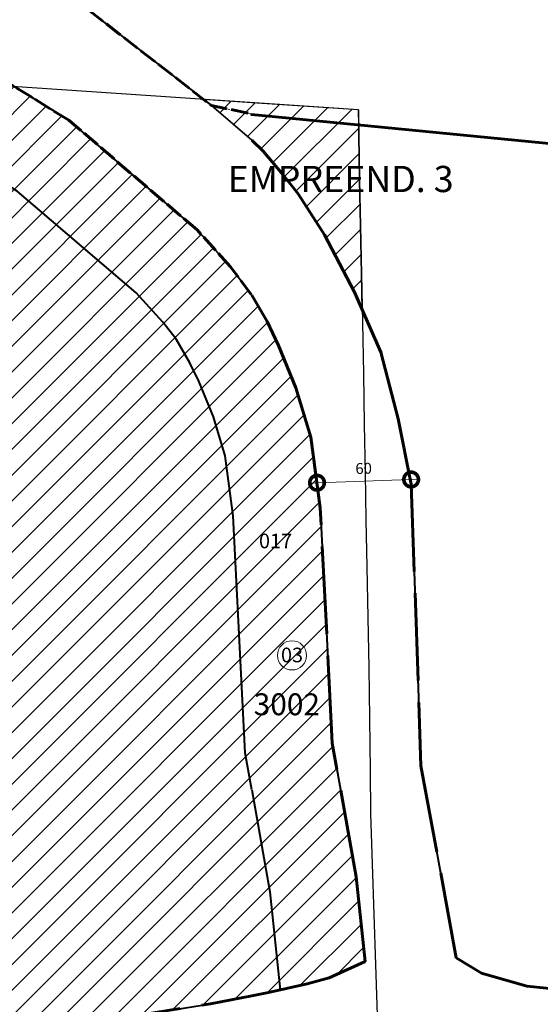
# Model space of a CAD drawing. Extents: x 189418 to 190903, y 1680602 to 1682702.
# Drawn here: x 190189 to 190546, y 1681621 to 1682297 of the extents above; entities that cross this region are included whole.
import ezdxf

# ---------------------------------------------------------------- set-up
doc = ezdxf.new("R2010")
doc.units = 0
doc.header["$MEASUREMENT"] = 0
doc.header["$PDMODE"] = 2
doc.linetypes.add('ACAD_ISO02W100', pattern=[15, 12, -3])
doc.layers.get('0').update_dxf_attribs({"linetype": 'CONTINUOUS'})
doc.layers.get('Defpoints').update_dxf_attribs({"linetype": 'CONTINUOUS'})
for name, color, linetype, lineweight in [('P-Cotas', 5, 'CONTINUOUS', 20), ('P-Ident_SUBUEU', 5, 'CONTINUOUS', 40), ('P-Ident_UEU', 5, 'CONTINUOUS', 60), ('P-Lim_SUBUEU', 5, 'CONTINUOUS', 40), ('P-Lim_trac_viario_proj', 1, 'ACAD_ISO02W100', 20), ('P-Lim_UEU', 6, 'CONTINUOUS', 60), ('P-Lim_UEU_proj', 6, 'ACAD_ISO02W100', 60), ('P-Num_Quarteirao', 5, 'CONTINUOUS', 30), ('P-Texto_Geral', 5, 'CONTINUOUS', 20)]:
    doc.layers.add(name, color=color, linetype=linetype, lineweight=lineweight)
for name, color, linetype in [('terreno', 240, 'CONTINUOUS'), ('terreno_empreendimento', 10, 'CONTINUOUS'), ('terreno_hachura', 240, 'CONTINUOUS')]:
    doc.layers.add(name, color=color, linetype=linetype)
doc.styles.add('SIMPLEX', font='simplex.shx')
doc.dimstyles.get("Standard").update_dxf_attribs({"dimtxt": 7.5, "dimasz": 20, "dimexe": 0.18, "dimexo": 0.0625, "dimgap": 5, "dimtad": 1, "dimdec": 0, "dimzin": 0, "dimdsep": 46, "dimtxsty": 'Standard', "dimblk": 'DOTSMALL', "dimcen": 0.09, "dimdle": 6, "dimse1": 1, "dimse2": 1, "dimadec": 0, "dimazin": 0, "dimtfac": 1, "dimtdec": 0, "dimtofl": 0, "dimtmove": 2, "dimatfit": 2, "dimldrblk": 'DOTSMALL', "dimfxl": 0, "dimtolj": 1, "dimtzin": 0, "dimlwd": 13, "dimarcsym": 0})

# ---------------------------------------------------------------- blocks, each defined once
blk = doc.blocks.new('_DotSmall')
at = {"layer": 'P-Texto_Geral', "color": 0, "const_width": 0.5}
blk.add_lwpolyline([(-0.0625, 0, 1), (0.0625, 0, 1)], format="xyb", close=True, dxfattribs=at)
blk = doc.blocks.new('*D71')
at = {"layer": 'Defpoints', "color": 0}
for p in [(190392.81, 1681977.82), (190457.35, 1681981.18), (190457.39, 1681980.04)]:
    blk.add_point(p, dxfattribs=at)
at = {"layer": 'P-Cotas', "color": 0, "lineweight": 13}
blk.add_line((190386.78, 1681978.75), (190463.35, 1681981.38), dxfattribs=at)
at = {"layer": 'P-Cotas', "color": 0, "lineweight": 13, "xscale": 20, "yscale": 20, "zscale": 20}
for p, rotation in [((190392.77, 1681978.96), 181.9665182373146), ((190457.35, 1681981.18), 1.966518237314634)]:
    blk.add_blockref('_DotSmall', p, dxfattribs=dict(at, rotation=rotation))
at = {"layer": 'P-Cotas', "color": 0, "insert": (190424.76, 1681988.81), "char_height": 7.5, "attachment_point": 5, "rotation": 1.96652}
blk.add_mtext('\\A1;60', dxfattribs=at)

msp = doc.modelspace()

# ---------------------------------------------------------------- hatches: boundary and pattern name
at = {"layer": 'terreno_hachura'}
h = msp.add_hatch(dxfattribs=at)
h.set_pattern_fill('ANSI31', color=256, scale=100, style=0)
h.paths.add_polyline_path([(189917.26, 1682032.36), (189916.71, 1682066.6), (189915.99, 1682100.69), (189915.28, 1682134.13), (189914.58, 1682167.58), (189913.89, 1682199.78), (189913.53, 1682232.02), (189913.12, 1682267.59), (189913.07, 1682269.01), (189661.3, 1682285.93), (189670.38, 1681804.31), (189719.79, 1681813.1), (189719.86, 1681806.81), (189720.07, 1681773.61), (189720.77, 1681740.66), (189721.63, 1681707.33), (189722.5, 1681673.89), (189723.4, 1681639.38), (189723.17, 1681625.74), (189733.49, 1681625.86), (189745.37, 1681628.13), (189766.51, 1681626.23), (189768.96, 1681626.26), (189769.11, 1681635.65), (189768.19, 1681671.12), (189767.32, 1681704.57), (189766.99, 1681717.57), (189921.74, 1681749.72), (189921.44, 1681764.26), (189921.23, 1681796.47), (189920.84, 1681831.11), (189920.29, 1681865.15), (189919.74, 1681899.23), (189919.02, 1681933.31), (189918.33, 1681966.12), (189917.8, 1681998.93)])
h.paths.add_polyline_path([(190019.22, 1681757.69), (190019.01, 1681789.89), (190018.62, 1681824.54), (190018.07, 1681858.58), (190017.52, 1681892.66), (190016.8, 1681926.74), (190016.1, 1681959.55), (190015.58, 1681992.35), (190015.04, 1682025.79), (190014.49, 1682060.03), (190013.77, 1682094.12), (190013.06, 1682127.56), (190012.36, 1682161), (190011.67, 1682193.21), (190011.31, 1682225.45), (190010.9, 1682261.02), (190010.85, 1682262.43), (189913.07, 1682269.01), (189913.12, 1682267.59), (189913.53, 1682232.02), (189913.89, 1682199.78), (189914.58, 1682167.58), (189915.28, 1682134.13), (189915.99, 1682100.69), (189916.71, 1682066.6), (189917.26, 1682032.36), (189917.8, 1681998.93), (189918.33, 1681966.12), (189919.02, 1681933.31), (189919.74, 1681899.23), (189920.29, 1681865.15), (189920.84, 1681831.11), (189921.23, 1681796.47), (189921.44, 1681764.26), (189921.74, 1681750.06), (189928.98, 1681590.16), (189929.91, 1681589.98), (190017.21, 1681589.88), (190024.97, 1681590.27)])
h.paths.add_polyline_path([(190098.04, 1681752.39), (190097.83, 1681784.59), (190097.44, 1681819.24), (190096.89, 1681853.28), (190096.34, 1681887.36), (190095.62, 1681921.44), (190094.93, 1681954.25), (190094.4, 1681987.05), (190093.86, 1682020.49), (190093.31, 1682054.73), (190092.59, 1682088.82), (190091.89, 1682122.26), (190091.18, 1682155.71), (190090.5, 1682187.91), (190090.13, 1682220.15), (190089.99, 1682232.75), (190065.52, 1682245.26), (190024.54, 1682261.51), (190010.85, 1682262.43), (190010.9, 1682261.02), (190011.31, 1682225.45), (190011.67, 1682193.21), (190012.36, 1682161), (190013.06, 1682127.56), (190013.77, 1682094.12), (190014.49, 1682060.03), (190015.04, 1682025.79), (190015.58, 1681992.35), (190016.1, 1681959.55), (190016.8, 1681926.74), (190017.52, 1681892.66), (190018.07, 1681858.58), (190018.62, 1681824.54), (190019.01, 1681789.89), (190019.22, 1681757.69), (190024.97, 1681590.27), (190121.19, 1681595.04), (190103.42, 1681595.81)])
h.paths.add_polyline_path([(190117.03, 1681751.11), (190116.83, 1681783.32), (190116.43, 1681817.96), (190115.89, 1681852), (190115.34, 1681886.08), (190114.62, 1681920.17), (190113.92, 1681952.97), (190113.4, 1681985.78), (190112.86, 1682019.21), (190112.31, 1682053.45), (190111.59, 1682087.54), (190110.88, 1682120.99), (190110.17, 1682154.43), (190109.49, 1682186.64), (190109.13, 1682218.87), (190109.08, 1682222.98), (190089.99, 1682232.75), (190090.13, 1682220.15), (190090.5, 1682187.91), (190091.18, 1682155.71), (190091.89, 1682122.26), (190092.59, 1682088.82), (190093.31, 1682054.73), (190093.86, 1682020.49), (190094.4, 1681987.05), (190094.93, 1681954.25), (190095.62, 1681921.44), (190096.34, 1681887.36), (190096.89, 1681853.28), (190097.44, 1681819.24), (190097.83, 1681784.59), (190098.04, 1681752.39), (190103.42, 1681595.81), (190121.19, 1681595.04), (190122.34, 1681595.09)])
h.paths.add_polyline_path([(190179.41, 1681746.92), (190179.2, 1681779.12), (190178.81, 1681813.77), (190178.27, 1681847.81), (190177.72, 1681881.89), (190177, 1681915.97), (190176.3, 1681948.78), (190175.78, 1681981.58), (190175.24, 1682015.02), (190174.69, 1682049.26), (190173.97, 1682083.35), (190173.26, 1682116.79), (190172.55, 1682150.24), (190171.87, 1682182.44), (190171.8, 1682188.52), (190149.45, 1682202.34), (190109.08, 1682222.98), (190109.13, 1682218.87), (190109.49, 1682186.64), (190110.17, 1682154.43), (190110.88, 1682120.99), (190111.59, 1682087.54), (190112.31, 1682053.45), (190112.86, 1682019.21), (190113.4, 1681985.78), (190113.92, 1681952.97), (190114.62, 1681920.17), (190115.34, 1681886.08), (190115.89, 1681852), (190116.43, 1681817.96), (190116.83, 1681783.32), (190117.03, 1681751.11), (190122.34, 1681595.09), (190136.31, 1681595.78), (190184.35, 1681601.74)])
h.paths.add_polyline_path([(190348, 1681768.15), (190343.49, 1681793.52), (190335.2, 1681956.13), (190329.61, 1681997.49), (190321.67, 1682024.08), (190311.63, 1682048.63), (190305.43, 1682061.35), (190296.05, 1682077.57), (190286.86, 1682089.19), (190268.53, 1682109.35), (190186.95, 1682179.16), (190171.8, 1682188.52), (190171.87, 1682182.44), (190172.55, 1682150.24), (190173.26, 1682116.79), (190173.97, 1682083.35), (190174.69, 1682049.26), (190175.24, 1682015.02), (190175.78, 1681981.58), (190176.3, 1681948.78), (190177, 1681915.97), (190177.72, 1681881.89), (190178.27, 1681847.81), (190178.81, 1681813.77), (190179.2, 1681779.12), (190179.41, 1681746.92), (190184.35, 1681601.74), (190239.61, 1681608.58), (190319.61, 1681621.38), (190348, 1681626.79)])
h.paths.add_polyline_path([(190360.44, 1681698.1), (190348, 1681768.15), (190348, 1681626.81), (190359.5, 1681629), (190367.47, 1681630.81)])
h.paths.add_polyline_path([(190419.51, 1681708.59), (190403.22, 1681800.32), (190394.99, 1681961.68), (190388.44, 1682010.17), (190378.32, 1682044.06), (190366.42, 1682073.16), (190358.43, 1682089.54), (190348, 1682107.59), (190348, 1681768.15), (190360.44, 1681698.1), (190367.47, 1681630.81), (190385.9, 1681635), (190401.2, 1681639.2), (190425.76, 1681650.3)])
h.paths.add_polyline_path([(190310.4, 1682152.49), (190222.44, 1682227.76), (190185.32, 1682250.71), (190171.05, 1682251.67), (190171.1, 1682250.25), (190171.51, 1682214.68), (190171.8, 1682188.52), (190186.95, 1682179.16), (190268.53, 1682109.35), (190286.86, 1682089.19), (190296.05, 1682077.57), (190305.43, 1682061.35), (190311.63, 1682048.63), (190321.67, 1682024.08), (190329.61, 1681997.49), (190335.2, 1681956.13), (190343.49, 1681793.52), (190348, 1681768.15), (190348, 1682107.59), (190333.2, 1682127.41)])
h.paths.add_polyline_path([(190171.1, 1682250.25), (190171.05, 1682251.67), (190108.67, 1682255.86), (190108.72, 1682254.45), (190109.08, 1682222.98), (190149.45, 1682202.34), (190171.8, 1682188.52), (190171.51, 1682214.68)])
h.paths.add_polyline_path([(190108.72, 1682254.45), (190108.67, 1682255.86), (190089.67, 1682257.14), (190089.72, 1682255.72), (190089.99, 1682232.75), (190109.08, 1682222.98)], flags=17)
h.paths.add_polyline_path([(190089.72, 1682255.72), (190089.67, 1682257.14), (190024.54, 1682261.51), (190065.52, 1682245.26), (190089.99, 1682232.75)], flags=17)
h = msp.add_hatch(dxfattribs=at)
h.set_pattern_fill('ANSI31', color=256, scale=100, style=0)
h.paths.add_polyline_path([(190348, 1682239.77), (190314.91, 1682241.99), (190320.32, 1682237.8), (190348, 1682232.1)])
h.paths.add_polyline_path([(190348, 1682232.1), (190320.32, 1682237.8), (190348, 1682213.99)])
h.paths.add_polyline_path([(190421.29, 1682234.84), (190348, 1682239.77), (190348, 1682231.57), (190421.41, 1682224.42)])
h.paths.add_polyline_path([(190421.49, 1682217.53), (190421.41, 1682224.42), (190348, 1682231.57), (190348, 1682213.99), (190355.84, 1682206.48), (190369.36, 1682190.45), (190379.85, 1682177.28), (190397.98, 1682149.06), (190418.59, 1682109.64), (190423.72, 1682097.92), (190423.21, 1682122.08), (190422.5, 1682155.53), (190421.84, 1682186.5)])

# ---------------------------------------------------------------- linework, layer by layer
msp.add_line((190348, 1682213.99), (190320.32, 1682237.8))
at = {"layer": 'P-Ident_SUBUEU', "lineweight": 9, "ltscale": 5}
msp.add_circle((190375.58, 1681860.46), 10.01, dxfattribs=at)
at = {"layer": 'P-Lim_SUBUEU', "flags": 128}
msp.add_lwpolyline([(189558.33, 1682517.39), (189823.94, 1682475.98), (189823.94, 1682475.98), (189868.92, 1682469.37), (189914.16, 1682460.19), (189959.91, 1682445.09), (189959.91, 1682445.09), (190050.88, 1682405.63), (190050.88, 1682405.63), (190141.84, 1682360.51), (190141.84, 1682360.51), (190233.05, 1682305.61), (190320.32, 1682237.8)], dxfattribs=at)
at = {"layer": 'P-Lim_SUBUEU'}
for points in [[(190347.58, 1682108.15), (190333.2, 1682127.41), (190310.4, 1682152.49), (190310.4, 1682152.49), (190222.44, 1682227.76), (190178.94, 1682254.65), (190090.29, 1682299.98), (190090.29, 1682299.98), (190000.65, 1682335.54), (190000.65, 1682335.54), (189910.02, 1682362.64), (189910.02, 1682362.64), (189863.89, 1682374.25), (189863.89, 1682374.25), (189770.32, 1682389.96), (189676.74, 1682405.36), (189676.74, 1682405.36), (189606.97, 1682415.52), (189558.33, 1682421.67)], [(190348, 1681768.15), (190343.49, 1681793.52), (190335.2, 1681956.13), (190329.61, 1681997.49), (190321.67, 1682024.08), (190311.63, 1682048.63), (190305.43, 1682061.35), (190296.05, 1682077.57), (190286.86, 1682089.19), (190268.53, 1682109.35), (190186.95, 1682179.16), (190149.45, 1682202.34), (190065.52, 1682245.26), (189980.95, 1682278.8), (189894.1, 1682304.78), (189851.58, 1682315.47), (189760.48, 1682330.78), (189667.55, 1682346.07), (189598.89, 1682356.06), (189558.33, 1682361.19)], [(190348, 1682213.99), (190355.84, 1682206.48), (190369.36, 1682190.45), (190379.85, 1682177.28), (190397.98, 1682149.06), (190418.59, 1682109.64), (190436.53, 1682068.62), (190448.42, 1682022.8), (190457.46, 1681978.05), (190457.46, 1681978.05), (190457.46, 1681978.05), (190464.1, 1681784.68), (190488.31, 1681652.98), (190505.7, 1681642.3), (190536.7, 1681633.4), (190579.85, 1681629.1), (190640.18, 1681630.19), (190703.2, 1681637.6), (190755.64, 1681640.37), (190809, 1681635.8), (190837.9, 1681629.9), (190838.33, 1681629.75)], [(190348, 1682107.59), (190358.43, 1682089.54), (190366.42, 1682073.16), (190378.32, 1682044.06), (190388.44, 1682010.17), (190394.99, 1681961.68), (190394.99, 1681961.68), (190394.99, 1681961.68), (190394.99, 1681961.68), (190403.22, 1681800.32), (190403.22, 1681800.32), (190419.51, 1681708.59), (190425.76, 1681650.3), (190401.2, 1681639.2), (190385.9, 1681635), (190359.5, 1681629), (190348, 1681626.81)], [(190348, 1681768.15), (190360.44, 1681698.1), (190367.47, 1681630.81)]]:
    msp.add_lwpolyline(points, dxfattribs=at)
at = {"layer": 'P-Lim_SUBUEU', "ltscale": 5, "flags": 128}
msp.add_lwpolyline([(190347.85, 1682231.59), (190838.33, 1682183.81)], dxfattribs=at)
at = {"layer": 'P-Lim_SUBUEU', "ltscale": 5}
msp.add_lwpolyline([(190239.61, 1681608.58), (190319.61, 1681621.38), (190348, 1681626.79)], dxfattribs=at)
at = {"layer": 'P-Lim_trac_viario_proj'}
for p, q in [((190178.94, 1682254.65), (190222.44, 1682227.76)), ((190222.44, 1682227.76), (190263.89, 1682192.29)), ((190263.89, 1682192.29), (190310.4, 1682152.49)), ((190310.4, 1682152.49), (190333.2, 1682127.41)), ((190333.2, 1682127.41), (190347.58, 1682108.15))]:
    msp.add_line(p, q, dxfattribs=at)
for points in [[(190347.58, 1682232.19), (190320.32, 1682237.8), (190233.05, 1682305.61), (190141.84, 1682360.51), (190050.88, 1682405.63), (189959.91, 1682445.09), (189914.16, 1682460.19), (189868.92, 1682469.37), (189823.94, 1682475.98), (189558.33, 1682517.39)], [(190239.61, 1681608.58), (190319.61, 1681621.38), (190348, 1681626.79)]]:
    msp.add_lwpolyline(points, dxfattribs=at)
at = {"layer": 'P-Lim_trac_viario_proj', "ltscale": 5}
for points in [[(190348, 1682213.99), (190355.84, 1682206.48), (190369.36, 1682190.45), (190379.85, 1682177.28), (190397.98, 1682149.06), (190418.59, 1682109.64), (190436.53, 1682068.62), (190448.42, 1682022.8), (190457.46, 1681978.05), (190457.46, 1681978.05), (190457.46, 1681978.05), (190457.46, 1681978.05), (190457.46, 1681978.05), (190464.1, 1681784.68), (190488.31, 1681652.98), (190505.7, 1681642.3), (190536.7, 1681633.4), (190579.85, 1681629.1), (190640.18, 1681630.19), (190703.2, 1681637.6), (190755.64, 1681640.37), (190809, 1681635.8), (190837.9, 1681629.9), (190838.33, 1681629.75)], [(190348, 1681626.81), (190359.5, 1681629), (190385.9, 1681635), (190401.2, 1681639.2), (190425.76, 1681650.3), (190419.51, 1681708.59), (190403.22, 1681800.32), (190403.22, 1681800.32), (190403.22, 1681800.32), (190394.99, 1681961.68), (190394.99, 1681961.68), (190394.99, 1681961.68), (190388.44, 1682010.17), (190378.32, 1682044.06), (190366.42, 1682073.16), (190358.43, 1682089.54), (190348, 1682107.59)]]:
    msp.add_lwpolyline(points, dxfattribs=at)
at = {"layer": 'P-Lim_UEU'}
msp.add_lwpolyline([(190838.33, 1682183.81), (190347.85, 1682231.59), (190347.85, 1682231.59)], dxfattribs=at)
at = {"layer": 'P-Lim_UEU_proj', "ltscale": 5}
for p, q in [((190394.99, 1681961.68), (190394.99, 1681961.68)), ((190394.99, 1681961.68), (190394.99, 1681961.68)), ((190403.22, 1681800.32), (190403.22, 1681800.32)), ((190403.22, 1681800.32), (190403.22, 1681800.32)), ((190419.51, 1681708.59), (190419.51, 1681708.59)), ((190419.51, 1681708.59), (190419.51, 1681708.59)), ((190419.51, 1681708.59), (190419.51, 1681708.59)), ((190419.51, 1681708.59), (190419.51, 1681708.59)), ((190419.51, 1681708.59), (190419.51, 1681708.59)), ((190419.51, 1681708.59), (190419.51, 1681708.59)), ((190419.51, 1681708.59), (190419.51, 1681708.59))]:
    msp.add_line(p, q, dxfattribs=at)
at = {"layer": 'P-Lim_UEU_proj', "flags": 128}
msp.add_lwpolyline([(189558.33, 1682517.39), (189823.94, 1682475.98), (189823.94, 1682475.98), (189868.92, 1682469.37), (189914.16, 1682460.19), (189959.91, 1682445.09), (189959.91, 1682445.09), (190050.88, 1682405.63), (190050.88, 1682405.63), (190141.84, 1682360.51), (190141.84, 1682360.51), (190233.05, 1682305.61), (190320.32, 1682237.8), (190348, 1682232.1)], dxfattribs=at)
at = {"layer": 'P-Lim_UEU_proj'}
msp.add_lwpolyline([(190347.58, 1682108.15), (190333.2, 1682127.41), (190310.4, 1682152.49), (190310.4, 1682152.49), (190222.44, 1682227.76), (190178.94, 1682254.65), (190090.29, 1682299.98), (190090.29, 1682299.98), (190000.65, 1682335.54), (190000.65, 1682335.54), (189910.02, 1682362.64), (189910.02, 1682362.64), (189863.89, 1682374.25), (189863.89, 1682374.25), (189770.32, 1682389.96), (189676.74, 1682405.36), (189676.74, 1682405.36), (189606.97, 1682415.52), (189558.33, 1682421.67)], dxfattribs=at)
at = {"layer": 'P-Lim_UEU_proj', "ltscale": 5}
for points in [[(190348, 1682213.99), (190355.84, 1682206.48), (190369.36, 1682190.45), (190379.85, 1682177.28), (190397.98, 1682149.06), (190418.59, 1682109.64), (190436.53, 1682068.62), (190448.42, 1682022.8), (190457.46, 1681978.05), (190457.46, 1681978.05), (190457.46, 1681978.05), (190457.46, 1681978.05), (190457.46, 1681978.05), (190464.1, 1681784.68), (190488.31, 1681652.98), (190505.7, 1681642.3), (190536.7, 1681633.4), (190579.85, 1681629.1), (190640.18, 1681630.19), (190703.2, 1681637.6), (190755.64, 1681640.37), (190809, 1681635.8), (190837.9, 1681629.9), (190838.33, 1681629.75)], [(190348, 1681626.81), (190359.5, 1681629), (190385.9, 1681635), (190401.2, 1681639.2), (190425.76, 1681650.3), (190419.51, 1681708.59), (190403.22, 1681800.32), (190403.22, 1681800.32), (190403.22, 1681800.32), (190394.99, 1681961.68), (190394.99, 1681961.68), (190394.99, 1681961.68), (190388.44, 1682010.17), (190378.32, 1682044.06), (190366.42, 1682073.16), (190358.43, 1682089.54), (190348, 1682107.59)], [(190239.61, 1681608.58), (190319.61, 1681621.38), (190348, 1681626.79)]]:
    msp.add_lwpolyline(points, dxfattribs=at)
at = {"layer": 'terreno'}
msp.add_line((190421.29, 1682234.84), (189661.87, 1682285.89), dxfattribs=at)
msp.add_lwpolyline([(190421.29, 1682234.84), (190421.49, 1682217.53), (190421.84, 1682186.5), (190422.5, 1682155.53), (190423.21, 1682122.08), (190423.91, 1682088.64), (190424.65, 1682053.9), (190425.21, 1682019.02), (190425.74, 1681985.6), (190426.26, 1681953.43), (190426.94, 1681921.26), (190427.68, 1681886.55), (190428.23, 1681851.83), (190428.79, 1681817.19), (190429.2, 1681781.35), (190429.39, 1681751.98), (190435.27, 1681578.99)], dxfattribs=at)
at = {"layer": 'terreno_empreendimento'}
msp.add_lwpolyline([(190239.61, 1681608.58), (190319.61, 1681621.38), (190348, 1681626.79), (190348, 1681626.81), (190359.5, 1681629), (190385.9, 1681635), (190401.2, 1681639.2), (190425.76, 1681650.3), (190419.51, 1681708.59), (190403.22, 1681800.32), (190394.99, 1681961.68), (190388.44, 1682010.17), (190378.32, 1682044.06), (190366.42, 1682073.16), (190358.43, 1682089.54), (190348, 1682107.59), (190333.2, 1682127.41), (190310.4, 1682152.49), (190222.44, 1682227.76), (190185.32, 1682250.71)], dxfattribs=at)
msp.add_lwpolyline([(190421.49, 1682217.53), (190421.41, 1682224.42), (190421.29, 1682234.84), (190348, 1682239.77), (190314.91, 1682241.99), (190320.32, 1682237.8), (190348, 1682213.99), (190355.84, 1682206.48), (190369.36, 1682190.45), (190379.85, 1682177.28), (190397.98, 1682149.06), (190418.59, 1682109.64), (190423.72, 1682097.92), (190423.21, 1682122.08), (190422.5, 1682155.53), (190421.84, 1682186.5)], close=True, dxfattribs=at)

# ---------------------------------------------------------------- texts
at = {"insert": (190331.43, 1682196.42), "char_height": 18, "attachment_point": 1}
msp.add_mtext('{\\fTrebuchet MS|b0|i0|c0|p34;EMPREEND. 3}', dxfattribs=at)
at = {"layer": 'P-Ident_SUBUEU', "ltscale": 5, "style": 'SIMPLEX'}
msp.add_text('03', height=10.014, rotation=359.95437, dxfattribs=at).set_placement((190368.01, 1681855.75))
at = {"layer": 'P-Ident_UEU', "ltscale": 5, "style": 'SIMPLEX'}
msp.add_text('3002', height=15.021, rotation=359.95437, dxfattribs=at).set_placement((190349.29, 1681819.41))
at = {"layer": 'P-Num_Quarteirao', "ltscale": 5, "style": 'SIMPLEX'}
msp.add_text('017', height=10.014, rotation=359.95437, dxfattribs=at).set_placement((190352.91, 1681934))

# ---------------------------------------------------------------- dimensions: what is measured, and where the dimension line sits
at = {"layer": 'P-Cotas'}
dim = msp.add_aligned_dim(p1=(190392.81, 1681977.82), p2=(190457.39, 1681980.04), distance=1.13, text='60', dimstyle='Standard', dxfattribs=at)
dim.commit()
dim.dimension.update_dxf_attribs({"geometry": '*D71', "text_midpoint": (190424.76, 1681988.81)})

doc.saveas('drawing.dxf')
